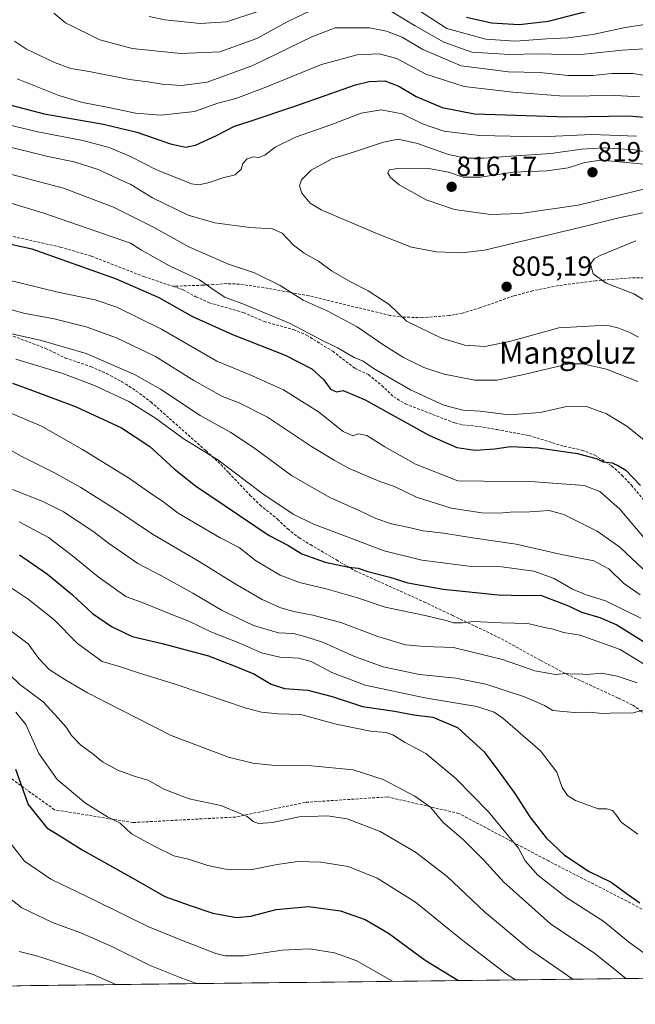
# Model space of a CAD drawing. Units: metres. Extents: x 579917 to 583346, y 4749717 to 4752071.
# Drawn here: x 582968 to 583191, y 4749746 to 4750102 of the extents above; entities that cross this region are included whole.
import ezdxf
from ezdxf.enums import TextEntityAlignment as Align

# ---------------------------------------------------------------- set-up
doc = ezdxf.new("R2010")
doc.units = ezdxf.units.M
doc.header["$MEASUREMENT"] = 0
doc.linetypes.add('TRAZOSX2', pattern=[1.5, 1, -0.5])
for name, color, linetype, lineweight in [('Arbolado forestal CxS', 92, 'Continuous', 0), ('Carátula', 7, 'Continuous', 5), ('Curva de nivel maestra', 36, 'Continuous', 30), ('Curva de nivel normal', 36, 'Continuous', 0), ('Municipio CxS', 142, 'Continuous', 0), ('Punto de cota en terreno', 7, 'Continuous', 0), ('Rótulo de punto de cota en terreno', 19, 'Continuous', 0), ('Senda', 19, 'TRAZOSX2', 0), ('Texto cartográfico', 19, 'Continuous', 0)]:
    doc.layers.add(name, color=color, linetype=linetype, lineweight=lineweight)
doc.styles.add('Arial', font='txt', dxfattribs={"height": 0.2})

# ---------------------------------------------------------------- blocks, each defined once
blk = doc.blocks.new('*U179')
at = {"layer": 'Curva de nivel normal', "color": 36, "linetype": 'Continuous', "lineweight": 0}
for points in [[(582960.74, 4750064.83, 805), (582974.49, 4750061.58, 805), (582990.73, 4750058.49, 805), (583000.26, 4750056.02, 805), (583007.97, 4750052.73, 805), (583017.44, 4750047.94, 805), (583025.58, 4750044.7, 805), (583030.03, 4750042.8, 805), (583032.69, 4750042.46, 805), (583036.54, 4750043.28, 805), (583041.43, 4750044.95, 805), (583045.88, 4750046.06, 805), (583048.04, 4750048.08, 805), (583048.66, 4750050.21, 805), (583050.23, 4750051.91, 805), (583052.34, 4750052.55, 805), (583054.43, 4750052.39, 805), (583056.6, 4750053.21, 805), (583060.25, 4750056.11, 805), (583067.68, 4750059.68, 805), (583080.4, 4750064.16, 805), (583091.44, 4750068.36, 805), (583098.63, 4750069.63, 805), (583106.24, 4750068.14, 805), (583113.57, 4750064.49, 805), (583121.31, 4750061.84, 805), (583134.22, 4750060.25, 805), (583156.36, 4750059.77, 805), (583174.82, 4750060.71, 805), (583190.87, 4750060.08, 805)], [(583190.7, 4750022.27, 805), (583177.84, 4750016.92, 805), (583175.65, 4750015.68, 805), (583174.24, 4750013.79, 805), (583175.22, 4750010.27, 805), (583179.92, 4750006.88, 805), (583189.96, 4750003.11, 805), (583196.83, 4749998.86, 805)]]:
    blk.add_polyline3d(points, dxfattribs=at)
blk = doc.blocks.new('5PATER')
at = {"layer": 'Carátula', "linetype": 'Continuous', "lineweight": 5}
h = blk.add_hatch(color=250, dxfattribs=at)
edge = h.paths.add_edge_path()
edge.add_ellipse((0, 0.01), major_axis=(-1.33, -1.34), ratio=0.999422, start_angle=0, end_angle=360)

msp = doc.modelspace()

# ---------------------------------------------------------------- linework, layer by layer
at = {"layer": 'Arbolado forestal CxS', "color": 92, "linetype": 'Continuous', "lineweight": 0}
for points in [[(583336.68, 4750554.59, 603.75), (583346.31, 4749762.64, 861.82), (583327, 4749757.31, 868.65), (582948.37, 4749752.82, 922.77), (582930.01, 4749769.25, 925.55), (582893.71, 4749788.78, 927.17), (582870, 4749804.55, 924.06), (582853.09, 4749819.36, 921.22), (582840.15, 4749819.67, 921.19), (582796.41, 4749821.14, 923.35), (582788.91, 4749813.51, 925.94), (582783.91, 4749808.43, 927.33), (582771.51, 4749754.34, 948.2), (582767.8, 4749750.68, 949.94), (582402.13, 4749746.34, 1010.27)], [(583327, 4749757.31, 868.65), (582948.37, 4749752.82, 922.77)]]:
    msp.add_polyline3d(points, dxfattribs=at)
at = {"layer": 'Curva de nivel maestra', "color": 36, "linetype": 'Continuous', "lineweight": 30}
for points in [[(583129.5, 4750103.04, 775), (583138.5, 4750101.06, 775), (583148.53, 4750100.41, 775), (583159.13, 4750101.56, 775), (583173.62, 4750105.38, 775)], [(582956.92, 4750073.26, 800), (582976.78, 4750068.1, 800), (582998.27, 4750064.37, 800), (583010.24, 4750061.5, 800), (583022.44, 4750057.26, 800), (583027.92, 4750056.06, 800), (583031.52, 4750056.82, 800), (583038.89, 4750060.17, 800), (583045.58, 4750063.7, 800), (583051.28, 4750065.53, 800), (583067.35, 4750070.91, 800), (583089.38, 4750078.59, 800), (583094.24, 4750079.77, 800), (583099.91, 4750080, 800), (583105.06, 4750078.16, 800), (583111.32, 4750074.42, 800), (583120.68, 4750070.46, 800), (583132.39, 4750068.15, 800), (583165.96, 4750067.08, 800), (583188.1, 4750067.43, 800), (583193.65, 4750066.88, 800)], [(582954.47, 4750023.34, 825), (582972.36, 4750019.29, 825), (583002.84, 4750008.56, 825), (583018.28, 4750001.79, 825), (583030.45, 4749994.88, 825), (583044.82, 4749988.33, 825), (583063.87, 4749980.98, 825), (583073.58, 4749976.02, 825), (583077.9, 4749972.01, 825), (583080.34, 4749968.64, 825), (583082.43, 4749967.64, 825), (583084.89, 4749968.19, 825), (583092.79, 4749964.74, 825), (583115.84, 4749951.99, 825), (583125.94, 4749947.59, 825), (583132.59, 4749946.65, 825), (583139.69, 4749947.06, 825), (583145.32, 4749947.86, 825), (583155.38, 4749947.48, 825), (583169.63, 4749945.4, 825), (583176.69, 4749943.46, 825), (583178.91, 4749942.34, 825), (583182.18, 4749942.06, 825), (583184.42, 4749940.94, 825), (583187.1, 4749939.32, 825), (583192.42, 4749933.87, 825)], [(582965.33, 4749970.86, 850), (582972.53, 4749968.12, 850), (582988.37, 4749962.29, 850), (583004.79, 4749954.66, 850), (583014.96, 4749947.89, 850), (583023.76, 4749939.84, 850), (583031.48, 4749933.68, 850), (583058.15, 4749915.8, 850), (583064.84, 4749912.28, 850), (583069.98, 4749909.09, 850), (583078.32, 4749906.07, 850), (583086.98, 4749904.36, 850), (583090.36, 4749903.96, 850), (583093.76, 4749902.79, 850), (583101.72, 4749900.64, 850), (583108.27, 4749898.71, 850), (583120.98, 4749896.41, 850), (583140.92, 4749894.31, 850), (583150.32, 4749894.02, 850), (583156.17, 4749894.16, 850), (583161.31, 4749892.28, 850), (583166.37, 4749890.29, 850), (583171.08, 4749888.03, 850), (583177.69, 4749886.17, 850), (583183.85, 4749883.43, 850), (583196.3, 4749875.7, 850)], [(582967.82, 4749908.74, 875), (582978.05, 4749901.76, 875), (582987.07, 4749894.26, 875), (582994.31, 4749887.58, 875), (583001.09, 4749882.82, 875), (583008.66, 4749879.23, 875), (583019.49, 4749876.71, 875), (583036.23, 4749872.32, 875), (583046.03, 4749868.45, 875), (583052.57, 4749865.77, 875), (583058.91, 4749862.04, 875), (583063.7, 4749860.48, 875), (583072.14, 4749859.9, 875), (583080.85, 4749857.62, 875), (583091.86, 4749853.96, 875), (583103.42, 4749852.26, 875), (583110.49, 4749850.9, 875), (583117.27, 4749850.12, 875), (583126.26, 4749846.36, 875), (583135.9, 4749837.52, 875), (583141.5, 4749830.03, 875), (583146.92, 4749822.55, 875), (583152.34, 4749814.1, 875), (583158.31, 4749806.46, 875), (583164.96, 4749800.27, 875), (583173.78, 4749794.36, 875), (583181.79, 4749790.44, 875), (583187.22, 4749786.46, 875), (583192.11, 4749783.02, 875)], [(582966.38, 4749831.26, 900), (582970.95, 4749818.51, 900), (582977.81, 4749810.08, 900), (582983.01, 4749806.9, 900), (582990.52, 4749802.11, 900), (583010.54, 4749791, 900), (583020.41, 4749785.35, 900), (583029.61, 4749782.05, 900), (583037.78, 4749779.22, 900), (583046.32, 4749777.68, 900), (583051.56, 4749778.2, 900), (583060.69, 4749780.63, 900), (583072.39, 4749781.64, 900), (583083.97, 4749780.07, 900), (583092.86, 4749776.96, 900), (583101.27, 4749772.04, 900), (583114.5, 4749762.27, 900), (583126.34, 4749755.11, 900), (583126.6, 4749754.93, 900)]]:
    msp.add_polyline3d(points, dxfattribs=at)
at = {"layer": 'Curva de nivel normal', "color": 36, "linetype": 'Continuous', "lineweight": 0}
for points in [[(583193.99, 4750100.43, 780), (583186.88, 4750099.35, 780), (583175.17, 4750096.75, 780), (583166.08, 4750095.54, 780), (583158.5, 4750095.26, 780), (583147.03, 4750094.45, 780), (583136.48, 4750095.08, 780), (583122.36, 4750099.01, 780), (583105.95, 4750109.67, 780)], [(583075.69, 4750106.66, 785), (583064.69, 4750101.33, 785), (583053.62, 4750095.35, 785), (583040.28, 4750090.56, 785), (583026.18, 4750089.88, 785), (583008.55, 4750091.76, 785), (582996.87, 4750094.91, 785), (582984.54, 4750100.98, 785), (582980.32, 4750104.47, 785)], [(583053.69, 4750105.05, 780), (583042.73, 4750101.33, 780), (583033.16, 4750100.74, 780), (583020.39, 4750102.13, 780), (583014.8, 4750103.29, 780)], [(583193.68, 4750091.6, 785), (583185.8, 4750091.19, 785), (583169.71, 4750089.47, 785), (583155.5, 4750089.79, 785), (583144.99, 4750089.54, 785), (583131.41, 4750090.37, 785), (583121.22, 4750093.97, 785), (583110.86, 4750099.92, 785), (583102.12, 4750105.25, 785)], [(582966.06, 4750094.36, 790), (582970.41, 4750091.5, 790), (582980.58, 4750086.68, 790), (582986.43, 4750084.53, 790), (582993.02, 4750083.4, 790), (583007.64, 4750080.56, 790), (583014.31, 4750079.69, 790), (583019.4, 4750078.82, 790), (583026.46, 4750078.33, 790), (583035.69, 4750079.58, 790), (583052.2, 4750085.55, 790), (583073.61, 4750095.99, 790), (583082.01, 4750099.26, 790), (583094.36, 4750099.23, 790), (583100.57, 4750097.97, 790), (583106.27, 4750095.8, 790), (583113.63, 4750091.39, 790), (583127.58, 4750085.48, 790), (583144.63, 4750083.26, 790), (583155.84, 4750083.01, 790), (583166.18, 4750082.04, 790), (583175.17, 4750081.97, 790), (583181.98, 4750082.66, 790), (583189.65, 4750082.76, 790), (583194.02, 4750082.01, 790)], [(582967.03, 4750080.74, 795), (582982.05, 4750074.81, 795), (582990.64, 4750072.21, 795), (582999.01, 4750070.66, 795), (583009.85, 4750068.42, 795), (583018.94, 4750067.7, 795), (583031.18, 4750069, 795), (583039.59, 4750071.96, 795), (583046.02, 4750073.72, 795), (583056.33, 4750077.57, 795), (583077.09, 4750086, 795), (583089.93, 4750089.46, 795), (583097.85, 4750089.86, 795), (583104.33, 4750088.08, 795), (583114.76, 4750082.52, 795), (583128.57, 4750078, 795), (583146.25, 4750076.01, 795), (583164.7, 4750074.46, 795), (583183.33, 4750074.76, 795), (583192.07, 4750074.33, 795)], [(583197.94, 4750053.71, 810), (583190.35, 4750055.1, 810), (583179, 4750055.86, 810), (583171.02, 4750055.42, 810), (583160, 4750053.76, 810), (583143.66, 4750052.71, 810), (583135.79, 4750052.05, 810), (583129.1, 4750052.15, 810), (583123.01, 4750053.44, 810), (583111.74, 4750057.38, 810), (583104.76, 4750059.02, 810), (583099.46, 4750057.95, 810), (583089.76, 4750054.58, 810), (583080.75, 4750051.91, 810), (583073.26, 4750047.72, 810), (583069.8, 4750044.34, 810), (583069.09, 4750042.12, 810), (583069.95, 4750039.45, 810), (583072.95, 4750035.88, 810), (583076.89, 4750033.39, 810), (583097.34, 4750024.74, 810), (583109.59, 4750019.94, 810), (583118.58, 4750018.26, 810), (583127.69, 4750017.87, 810)], [(582961.11, 4750056.96, 810), (582978.12, 4750052.68, 810), (582987.65, 4750050.74, 810), (582996.31, 4750048.07, 810), (583003.5, 4750044.59, 810), (583008.12, 4750042.55, 810), (583015.93, 4750037.76, 810), (583028.83, 4750031.53, 810), (583038.53, 4750028.79, 810), (583051.15, 4750027.06, 810), (583059.36, 4750026.55, 810), (583062.84, 4750024.96, 810), (583066.95, 4750020.68, 810), (583070.84, 4750017.78, 810), (583075.95, 4750014.92, 810), (583080.71, 4750011.38, 810), (583087.73, 4750007.25, 810), (583093.91, 4750004.11, 810), (583101.53, 4749999.29, 810), (583104.44, 4749996.44, 810), (583107.81, 4749993.17, 810), (583120.46, 4749987.12, 810), (583128.85, 4749984.56, 810), (583136.07, 4749984.05, 810), (583145.03, 4749985.83, 810), (583162.89, 4749990.79, 810), (583175.81, 4749991.54, 810), (583180.56, 4749991.61, 810), (583184.49, 4749990.72, 810), (583188.72, 4749988.94, 810), (583191.62, 4749987.38, 810)], [(583193.69, 4750049.89, 815), (583184.68, 4750050.83, 815), (583178.09, 4750051.4, 815), (583172.29, 4750050.55, 815), (583166.24, 4750048.56, 815), (583158.55, 4750047.57, 815), (583146.36, 4750047.05, 815), (583134.49, 4750045.29, 815), (583128.3, 4750045.29, 815), (583122.99, 4750047.01, 815), (583115.18, 4750048.45, 815), (583104.54, 4750048.41, 815), (583101.49, 4750047.91, 815), (583101.07, 4750046.65, 815), (583101.99, 4750045.08, 815), (583105.15, 4750042.53, 815), (583114.84, 4750037.06, 815), (583125.1, 4750033.56, 815), (583138.18, 4750031.7, 815)], [(582962.8, 4750046.86, 815), (582983.73, 4750041.25, 815), (583001.85, 4750034.38, 815), (583016.06, 4750027.24, 815), (583029.14, 4750020.11, 815), (583043.48, 4750013.77, 815), (583052.83, 4750010.7, 815), (583062.14, 4750006.1, 815), (583070.43, 4750000.76, 815), (583079.04, 4749996.95, 815), (583089.98, 4749991.1, 815), (583099.53, 4749984.48, 815), (583106.66, 4749980.05, 815), (583114.01, 4749976.47, 815), (583121.44, 4749974.01, 815), (583132.51, 4749971.89, 815), (583140.57, 4749971.85, 815), (583150.23, 4749973.97, 815), (583166.49, 4749977.78, 815), (583171.46, 4749977.76, 815), (583180.07, 4749975.84, 815), (583191.46, 4749971.42, 815)], [(582941.45, 4750042.82, 820), (582976.36, 4750032.37, 820), (583008.03, 4750021.38, 820), (583012.03, 4750018.87, 820), (583022.35, 4750013.07, 820), (583032.96, 4750008.16, 820), (583038.24, 4750004.37, 820), (583042.11, 4750001.88, 820), (583049.26, 4749999.22, 820), (583065.51, 4749992.43, 820), (583076.87, 4749986.5, 820), (583082.8, 4749983.56, 820), (583088.88, 4749980.11, 820), (583092.11, 4749978.72, 820), (583096.08, 4749975.98, 820), (583109.26, 4749968.35, 820), (583121.28, 4749962.8, 820), (583128.19, 4749961.08, 820), (583134.46, 4749960.68, 820), (583144.88, 4749959.32, 820), (583156.08, 4749960.19, 820), (583166.22, 4749962.44, 820), (583172.8, 4749962.39, 820), (583180.08, 4749959.77, 820), (583187.4, 4749955.21, 820), (583193.65, 4749950.2, 820)], [(583138.18, 4750031.7, 815), (583148.94, 4750032.06, 815), (583169.86, 4750035.18, 815), (583194.1, 4750041.02, 815)], [(583127.69, 4750017.87, 810), (583136.03, 4750018.85, 810), (583151.61, 4750022.6, 810), (583171.01, 4750027.14, 810), (583184.6, 4750030.55, 810), (583208.31, 4750035.54, 810)], [(582962.55, 4750008.37, 830), (582981.71, 4750003.69, 830), (582995.2, 4750000.88, 830), (583003.03, 4749998.24, 830), (583011.16, 4749994.33, 830), (583019.21, 4749990.26, 830), (583039.24, 4749978.8, 830), (583051.5, 4749973.64, 830), (583063.34, 4749968.35, 830), (583076.02, 4749960.46, 830), (583084.94, 4749953.28, 830), (583088.32, 4749951.8, 830), (583090.44, 4749952.49, 830), (583093.48, 4749951.9, 830), (583099.91, 4749947.79, 830), (583110.98, 4749941.58, 830), (583126.36, 4749935.47, 830), (583154.25, 4749935.09, 830), (583172, 4749933.78, 830), (583177.63, 4749931.65, 830), (583184.93, 4749925.23, 830), (583194.87, 4749913.44, 830)], [(582960.14, 4749998.78, 835), (582969.3, 4749996.09, 835), (582980.36, 4749994.09, 835), (582991.96, 4749991.17, 835), (583002.91, 4749987.19, 835), (583017.02, 4749980.46, 835), (583030.87, 4749971.8, 835), (583041.23, 4749965.97, 835), (583047.34, 4749963.72, 835), (583057.48, 4749958.49, 835), (583073.45, 4749947.91, 835), (583081.68, 4749943, 835), (583087.08, 4749939.96, 835), (583098.11, 4749935.21, 835), (583103.47, 4749933.46, 835), (583111.39, 4749929.57, 835), (583123.95, 4749925.66, 835), (583134.98, 4749923.92, 835), (583141.33, 4749923.8, 835), (583145.29, 4749924.16, 835), (583152.36, 4749924.25, 835), (583159.36, 4749924.77, 835), (583164.69, 4749923.3, 835), (583176.69, 4749917.29, 835), (583184.87, 4749911.56, 835), (583193.22, 4749903.7, 835)], [(582957.27, 4749990.32, 840), (582975.39, 4749986.34, 840), (582991.98, 4749981.54, 840), (583009.47, 4749973.9, 840), (583018.84, 4749968.65, 840), (583033.18, 4749959.1, 840), (583044.26, 4749952.99, 840), (583052.88, 4749947.32, 840), (583066.18, 4749937.46, 840), (583080.03, 4749929.53, 840), (583090.69, 4749924.83, 840), (583096.69, 4749921.94, 840), (583102.36, 4749919.94, 840), (583108.2, 4749918.78, 840), (583113.82, 4749917.39, 840), (583121.31, 4749916.54, 840), (583131.64, 4749914.92, 840), (583147.42, 4749912.65, 840), (583163.8, 4749908.91, 840), (583175.5, 4749906.6, 840), (583180.94, 4749903.76, 840), (583186.23, 4749898.55, 840), (583192.28, 4749894.26, 840)], [(582966.6, 4749979.5, 845), (582983.16, 4749974.39, 845), (582995.04, 4749969.99, 845), (583007.37, 4749964.19, 845), (583017.01, 4749958.11, 845), (583026.98, 4749950.75, 845), (583039.62, 4749943.04, 845), (583055.8, 4749930.82, 845), (583066.82, 4749923.52, 845), (583073.88, 4749920.02, 845), (583099.74, 4749910.24, 845), (583113.3, 4749906.81, 845), (583131.24, 4749904.52, 845), (583142.28, 4749904.38, 845), (583153.81, 4749902.92, 845), (583161.21, 4749900.26, 845), (583167.79, 4749896.37, 845), (583172.69, 4749894.3, 845), (583179.73, 4749892.09, 845), (583192.5, 4749885.93, 845)], [(582951.61, 4749965.52, 855), (582975.83, 4749955.22, 855), (582990.59, 4749946.84, 855), (583007.66, 4749936.36, 855), (583015.75, 4749930.67, 855), (583019.15, 4749928.46, 855), (583025.29, 4749923.88, 855), (583040.4, 4749914.93, 855), (583047.32, 4749911.41, 855), (583053.24, 4749906.76, 855), (583062.05, 4749901.4, 855), (583069.12, 4749898.74, 855), (583078.69, 4749896.51, 855), (583089.69, 4749893.33, 855), (583100.03, 4749889.86, 855), (583114.48, 4749886.8, 855), (583122.16, 4749885, 855), (583124.76, 4749884.18, 855), (583128.01, 4749884.23, 855), (583132.03, 4749884.69, 855), (583142.03, 4749884.18, 855), (583151.68, 4749883.98, 855), (583157.66, 4749882.48, 855), (583160.75, 4749881.85, 855), (583164.55, 4749880.65, 855), (583170.54, 4749879.72, 855), (583184.98, 4749874.52, 855), (583202.51, 4749863.8, 855)], [(582954.22, 4749952.52, 860), (582968.17, 4749944.51, 860), (582980.78, 4749938.27, 860), (582990.04, 4749933.15, 860), (583003.38, 4749924.63, 860), (583015.98, 4749916.26, 860), (583032.8, 4749906.36, 860), (583045.8, 4749898.24, 860), (583055.64, 4749892.66, 860), (583062.03, 4749889.78, 860), (583066.89, 4749888.24, 860), (583073.88, 4749886.98, 860), (583084.07, 4749884.27, 860), (583097.46, 4749879.3, 860), (583107.42, 4749876.29, 860), (583114.19, 4749875.63, 860), (583124.8, 4749875.32, 860), (583142.45, 4749870.89, 860), (583154.15, 4749866.84, 860), (583161.61, 4749865.51, 860), (583165.47, 4749865.86, 860), (583167.78, 4749865.66, 860), (583170.14, 4749865.76, 860), (583173.03, 4749865.53, 860), (583178.34, 4749865.95, 860), (583183.95, 4749864.89, 860), (583191.21, 4749862.53, 860)], [(582965.36, 4749932.39, 865), (582976.27, 4749928.1, 865), (582983.76, 4749924.32, 865), (582994.36, 4749917.33, 865), (583000.04, 4749912.93, 865), (583004.75, 4749909.79, 865), (583010.68, 4749905.64, 865), (583019.01, 4749901.33, 865), (583030.48, 4749894.92, 865), (583041.16, 4749888.6, 865), (583052.52, 4749883.29, 865), (583061.53, 4749880.64, 865), (583066.93, 4749880.37, 865), (583071.43, 4749879.19, 865), (583077.73, 4749877.14, 865), (583088.92, 4749872.01, 865), (583099.38, 4749868.33, 865), (583112.42, 4749865.56, 865), (583125.56, 4749864.17, 865), (583136.43, 4749862.01, 865), (583150.46, 4749857.45, 865), (583157.69, 4749854.3, 865), (583160.69, 4749852.51, 865), (583168.37, 4749851.84, 865), (583173.94, 4749851.9, 865), (583178.66, 4749851.49, 865), (583184.04, 4749851.66, 865), (583189.26, 4749851.53, 865), (583194.17, 4749852.83, 865)], [(582967.7, 4749920.75, 870), (582978.36, 4749915.06, 870), (582986.97, 4749908.43, 870), (582996.36, 4749900.81, 870), (583006.28, 4749893.68, 870), (583013.4, 4749891.12, 870), (583023.19, 4749887.11, 870), (583029.07, 4749884.82, 870), (583037.09, 4749880.9, 870), (583047.79, 4749876.68, 870), (583055.3, 4749873.41, 870), (583061.96, 4749871.74, 870), (583068.84, 4749871.42, 870), (583073.27, 4749870.27, 870), (583080.73, 4749866.25, 870), (583092.81, 4749861.7, 870), (583114.4, 4749857.11, 870), (583133.19, 4749853.96, 870), (583139.46, 4749851.97, 870), (583142.65, 4749849.77, 870), (583156.17, 4749837.95, 870), (583162.11, 4749830.29, 870), (583164, 4749824.75, 870), (583165.96, 4749821.81, 870), (583168.92, 4749820.02, 870), (583177.1, 4749817.04, 870), (583180.13, 4749816.97, 870), (583182.22, 4749816.43, 870), (583183.47, 4749814.98, 870), (583185.42, 4749812.18, 870), (583191.42, 4749807.82, 870)], [(582958.2, 4749901.19, 880), (582971.05, 4749892.71, 880), (582980.25, 4749885.35, 880), (582988.86, 4749876.78, 880), (582997.74, 4749870.21, 880), (583004.35, 4749868.3, 880), (583010.93, 4749866.12, 880), (583024.11, 4749862.07, 880), (583049.81, 4749853.36, 880), (583055.37, 4749851.88, 880), (583061.41, 4749851.37, 880), (583069.52, 4749851.13, 880), (583082.36, 4749847.56, 880), (583094.77, 4749845.04, 880), (583100.33, 4749844.52, 880), (583102.78, 4749843.7, 880), (583107.01, 4749841.04, 880), (583114.74, 4749836.98, 880), (583125.56, 4749827.99, 880), (583137.41, 4749815.85, 880), (583148.27, 4749802.72, 880), (583150.69, 4749798.17, 880), (583155.29, 4749793.07, 880), (583165.75, 4749784.86, 880), (583179.14, 4749776.27, 880), (583188.02, 4749768.93, 880), (583193.68, 4749764.86, 880)], [(582961.33, 4749883.8, 885), (582971.04, 4749876.65, 885), (582974.85, 4749871.28, 885), (582978.59, 4749867.36, 885), (582984.24, 4749863.68, 885), (582992.43, 4749858.86, 885), (583022.76, 4749843.53, 885), (583043.37, 4749835.63, 885), (583052.24, 4749833.51, 885), (583060.13, 4749832.63, 885), (583073.43, 4749832.56, 885), (583088.44, 4749831.04, 885), (583099.32, 4749827.53, 885), (583110.74, 4749821.58, 885), (583116.43, 4749817.55, 885), (583121, 4749812.08, 885), (583128.39, 4749805.83, 885), (583135.67, 4749798.54, 885), (583142.99, 4749790.48, 885), (583159.86, 4749775.39, 885), (583175.88, 4749764.65, 885), (583184.41, 4749757.85, 885), (583187.08, 4749755.65, 885)], [(582956.3, 4749873.06, 890), (582967.95, 4749861.97, 890), (582976.41, 4749855.65, 890), (582981.87, 4749849.77, 890), (582984.71, 4749846.53, 890), (582986.66, 4749843.52, 890), (582989.98, 4749840.13, 890), (582994.54, 4749836.76, 890), (582997.89, 4749834, 890), (583000.58, 4749832.52, 890), (583003.43, 4749830.9, 890), (583009.65, 4749828.7, 890), (583014.39, 4749827.32, 890), (583020.1, 4749824.13, 890), (583029.22, 4749820.64, 890), (583040.63, 4749818.18, 890), (583046.15, 4749815.94, 890), (583050.12, 4749814.23, 890), (583052.3, 4749812.41, 890), (583054.31, 4749811.64, 890), (583059.33, 4749812.02, 890), (583068.97, 4749814.04, 890), (583079.16, 4749814.48, 890), (583086.29, 4749813.39, 890), (583098.28, 4749808.74, 890), (583111.01, 4749801.3, 890), (583122.43, 4749792.53, 890), (583135.96, 4749779.72, 890), (583151.99, 4749766.42, 890), (583167.96, 4749755.42, 890)], [(582966.53, 4749851.96, 895), (582970.13, 4749847.48, 895), (582974.9, 4749836.94, 895), (582981.47, 4749827.62, 895), (582991.77, 4749819, 895), (582999.74, 4749814.14, 895), (583004.21, 4749811.82, 895), (583008.32, 4749807.93, 895), (583017.33, 4749803.12, 895), (583023.64, 4749800.03, 895), (583028.95, 4749798.77, 895), (583035.93, 4749796.48, 895), (583042.35, 4749795.18, 895), (583052.02, 4749795.07, 895), (583061.01, 4749796.86, 895), (583068.52, 4749797.96, 895), (583076.76, 4749797.7, 895), (583086.64, 4749796.14, 895), (583097.12, 4749791.98, 895), (583111.01, 4749783.22, 895), (583127.68, 4749769.78, 895), (583143.83, 4749757.38, 895), (583147.14, 4749755.18, 895)], [(582964.96, 4749804.06, 905), (582969.63, 4749798.06, 905), (582979.14, 4749791.58, 905), (582995.28, 4749783.86, 905), (583014.24, 4749774.41, 905), (583026.49, 4749769.53, 905), (583038.83, 4749764.72, 905), (583042.19, 4749763.89, 905), (583049.04, 4749763.84, 905), (583062.88, 4749765.86, 905), (583072.69, 4749766.33, 905), (583081.79, 4749764.95, 905), (583089.8, 4749762.06, 905), (583100.6, 4749755.97, 905), (583102.66, 4749754.65, 905)], [(583031.82, 4749753.81, 910), (583026.56, 4749755.78, 910), (583015.11, 4749760.31, 910), (583001.04, 4749767.32, 910), (582990.34, 4749772.09, 910), (582979.77, 4749775.88, 910), (582968.73, 4749781.17, 910), (582962.57, 4749786, 910)], [(582967.71, 4749765.43, 915), (582974.02, 4749763.86, 915), (582980.37, 4749761.8, 915), (582994.49, 4749757.07, 915), (583002.73, 4749753.47, 915)]]:
    msp.add_polyline3d(points, dxfattribs=at)
at = {"layer": 'Municipio CxS', "color": 142, "linetype": 'Continuous', "lineweight": 0}
msp.add_polyline3d([(583191.59, 4749755.7, 883.28), (583186.6, 4749755.65, 884.7), (583181.6, 4749755.59, 886.42), (583176.61, 4749755.53, 887.71), (583171.62, 4749755.47, 888.72), (583166.62, 4749755.41, 890.14), (583161.63, 4749755.35, 891.15), (583156.64, 4749755.29, 892.46), (583151.65, 4749755.23, 893.42), (583146.65, 4749755.17, 894.83), (583141.66, 4749755.11, 896.14), (583136.67, 4749755.05, 897.39), (583131.67, 4749754.99, 898.5), (583126.68, 4749754.94, 899.64), (583121.69, 4749754.88, 900.56), (583116.7, 4749754.82, 901.59), (583111.7, 4749754.76, 902.44), (583106.71, 4749754.7, 903.66), (583101.72, 4749754.64, 904.9), (583096.72, 4749754.58, 906.01), (583091.73, 4749754.52, 907), (583086.74, 4749754.46, 907.68), (583081.75, 4749754.4, 908.38), (583076.75, 4749754.34, 908.77), (583071.76, 4749754.28, 909.13), (583066.77, 4749754.22, 909.19), (583061.77, 4749754.17, 909.1), (583056.78, 4749754.11, 908.91), (583051.79, 4749754.05, 908.47), (583046.79, 4749753.99, 908.31), (583041.8, 4749753.93, 908.29), (583036.81, 4749753.87, 908.75), (583031.82, 4749753.81, 909.88), (583026.82, 4749753.75, 910.48), (583021.83, 4749753.69, 911.04), (583016.84, 4749753.63, 911.87), (583011.84, 4749753.57, 912.82), (583006.85, 4749753.51, 913.97), (583001.86, 4749753.45, 915.05), (582996.87, 4749753.4, 916.04), (582991.87, 4749753.34, 916.72), (582986.88, 4749753.28, 917.64), (582981.89, 4749753.22, 917.91), (582976.89, 4749753.16, 918.3), (582971.9, 4749753.1, 918.74), (582966.91, 4749753.04, 918.91)], dxfattribs=at)
at = {"layer": 'Senda', "color": 19, "linetype": 'TRAZOSX2', "lineweight": 0}
for points in [[(582826.41, 4750111.43), (582835.95, 4750110.21), (582840.64, 4750108.48), (582846.31, 4750105.49), (582851.11, 4750102.13), (582856.59, 4750098.77), (582861.27, 4750096.45), (582867.43, 4750093.89), (582871.34, 4750090.77), (582884.95, 4750076.7), (582890.87, 4750070.85), (582903.98, 4750058.97), (582916.6, 4750047.38), (582922.59, 4750042.85), (582932.67, 4750037.17), (582941.72, 4750032.66), (582951.58, 4750028.42), (582957.03, 4750026.39), (582964.15, 4750024.13), (582982.71, 4750019.97), (582993.91, 4750016.69), (583012.87, 4750009.33), (583023.29, 4750005.8)], [(583196.46, 4750008.83), (583188.85, 4750008.81), (583176.12, 4750007.8), (583162.69, 4750006.07), (583153.42, 4750004.17), (583146.48, 4750002.34), (583134.51, 4749998.12), (583128.07, 4749996.12), (583123.18, 4749995.23), (583113.53, 4749994.44), (583106.76, 4749994.69), (583101.86, 4749995.28), (583072.47, 4750002.36), (583057.78, 4750005.05), (583047.33, 4750006.58), (583042.79, 4750006.76), (583037.98, 4750006.46), (583034.27, 4750006.2), (583023.29, 4750005.8)], [(583023.29, 4750005.8), (583027.06, 4750004.53), (583031.64, 4750002.06), (583036.38, 4749999.89), (583048.79, 4749996.36), (583056.31, 4749993.08), (583066.96, 4749990.15), (583071.62, 4749988.16), (583081.11, 4749982.32), (583089.11, 4749976.2), (583094.03, 4749973.88), (583098.87, 4749969.96), (583103.14, 4749965.88), (583107.43, 4749963.3), (583125.23, 4749956.44), (583127.98, 4749955.8), (583135.54, 4749954.92), (583140.46, 4749954.02), (583152.02, 4749951.9), (583164.82, 4749947.96), (583171.18, 4749946.6), (583175.83, 4749944.79), (583181.94, 4749940.92), (583185.67, 4749937.6), (583189.12, 4749933.92), (583194.14, 4749927.88)], [(582965.59, 4749987.81), (582977.39, 4749983.33), (582984.51, 4749979.89), (582993.67, 4749976.77), (582999.35, 4749974.29), (583004.91, 4749971.33), (583010.03, 4749967.97), (583015.36, 4749964.03), (583035.18, 4749946.45), (583039.58, 4749942.45), (583043.54, 4749938.45), (583051.25, 4749930.26), (583054.82, 4749926.77), (583061.16, 4749921.62), (583064.82, 4749918.14), (583068.84, 4749914.98), (583073.06, 4749912.45), (583082.5, 4749906.92), (583089.14, 4749903.04), (583114.06, 4749891.8), (583124.52, 4749886.81), (583138.05, 4749880.4), (583143.41, 4749877.74), (583156.3, 4749870.6), (583165.66, 4749865.64), (583184.46, 4749856.92), (583189.62, 4749854.44), (583196.07, 4749849.66)], [(583213.07, 4749833.04), (583215.96, 4749804.1), (583215.3, 4749791.53), (583213.98, 4749780.29), (583203.4, 4749774.99), (583188.84, 4749782.93), (583159.08, 4749798.15), (583126.67, 4749815.34), (583100.87, 4749821.3), (583071.1, 4749819.31), (583045.97, 4749814.02), (583008.93, 4749812.04), (582980.48, 4749816.67), (582963.95, 4749828.57), (582957.99, 4749838.49), (582944.76, 4749851.72), (582925.58, 4749853.71), (582897.8, 4749844.45), (582838.93, 4749839.16), (582795.94, 4749837.83), (582766.83, 4749839.16), (582751.03, 4749837.58)]]:
    msp.add_lwpolyline(points, dxfattribs=at)

# ---------------------------------------------------------------- block references
at = {"layer": 'Curva de nivel normal', "color": 36, "linetype": 'Continuous', "lineweight": 0}
msp.add_blockref('*U179', (0, 0), dxfattribs=at)
at = {"layer": 'Punto de cota en terreno', "linetype": 'Continuous', "lineweight": 0}
for p in [(583175, 4750047, 819.42), (583124.09, 4750041.76, 816.17), (583143.98, 4750005.65, 805.19)]:
    msp.add_blockref('5PATER', p, dxfattribs=at)

# ---------------------------------------------------------------- texts
at = {"layer": 'Rótulo de punto de cota en terreno', "color": 19, "linetype": 'Continuous', "lineweight": 0, "style": 'Arial'}
for s, p in [('819,42', (583176.76, 4750048.76)), ('816,17', (583125.85, 4750043.52)), ('805,19', (583145.74, 4750007.41))]:
    msp.add_text(s, height=7, dxfattribs=at).set_placement(p, align=Align.BOTTOM_LEFT)
at = {"layer": 'Texto cartográfico', "color": 19, "linetype": 'Continuous', "lineweight": 0, "style": 'Arial'}
msp.add_text('Mangoluz', height=8, dxfattribs=at).set_placement((583165.88, 4749981.81), align=Align.MIDDLE_CENTER)

doc.saveas('drawing.dxf')
